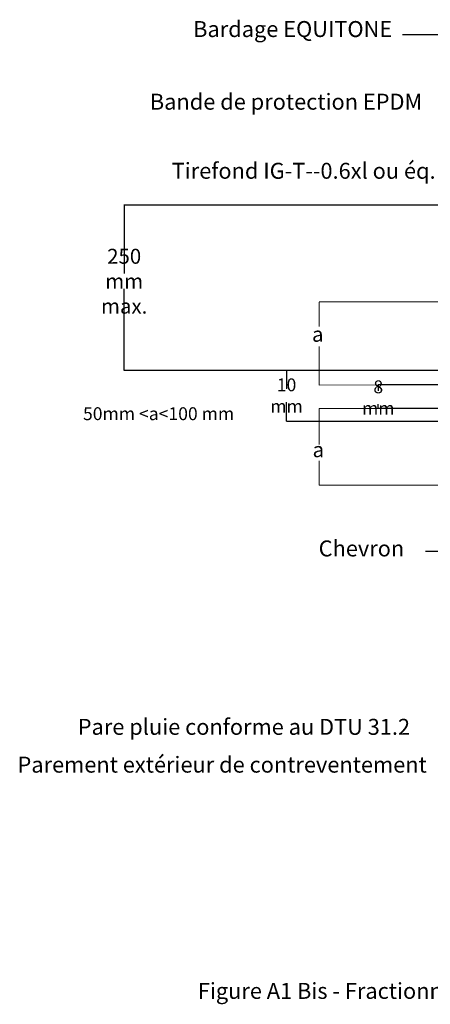
# Model space of a CAD drawing. Units: millimetres. Extents: x 1102 to 45094, y -12252 to 9978.
# Drawn here: x 24010 to 24421, y -8168 to -7181 of the extents above; entities that cross this region are included whole.
import ezdxf

# ---------------------------------------------------------------- set-up
doc = ezdxf.new("R2010")
doc.units = ezdxf.units.MM
doc.linetypes.add('AXES', pattern=[50.8, 31.75, -6.35, 6.35, -6.35])
doc.layers.add('A_texte', color=7, linetype='Continuous', lineweight=0)
doc.layers.add('dessin', color=255, linetype='Continuous', lineweight=0)
doc.layers.add('Dimen', color=7, linetype='Continuous')
doc.styles.get("Standard").update_dxf_attribs({"font": 'arial.ttf'})
doc.styles.add('verdana', font='arial.ttf')
doc.dimstyles.get("Standard").update_dxf_attribs({"dimtxt": 0.18, "dimasz": 0.18, "dimexe": 0.18, "dimexo": 0.0625, "dimgap": 0.09, "dimtad": 0, "dimtih": 1, "dimtoh": 1, "dimdec": 1, "dimzin": 0, "dimdsep": 46, "dimtxsty": 'Standard', "dimcen": 0.09, "dimadec": 0, "dimazin": 0, "dimtfac": 1, "dimtdec": 1, "dimtofl": 0, "dimtmove": 0, "dimatfit": 3, "dimfxl": 1, "dimtolj": 1, "dimtzin": 0, "dimarcsym": 0})

# ---------------------------------------------------------------- blocks, each defined once
blk = doc.blocks.new('*D209')
at = {"layer": 'Defpoints', "color": 0, "transparency": 16777216}
for p in [(24470.1, -7547), (24368.82, -7570.64), (24470.33, -7570.64)]:
    blk.add_point(p, dxfattribs=at)
at = {"layer": 'dessin', "color": 0, "lineweight": -2, "transparency": 16777216}
for p, q in [((24470.04, -7547), (24368.64, -7547)), ((24368.82, -7547.18), (24368.82, -7552.96)), ((24470.27, -7570.64), (24368.64, -7570.64)), ((24368.82, -7570.46), (24368.82, -7566.32))]:
    blk.add_line(p, q, dxfattribs=at)
at = {"layer": 'dessin', "color": 0, "transparency": 16777216}
for points in [[(24368.79, -7547.18), (24368.85, -7547.18), (24368.82, -7547)], [(24368.79, -7570.46), (24368.85, -7570.46), (24368.82, -7570.64)]]:
    blk.add_solid(points, dxfattribs=at)
at = {"layer": 'dessin', "color": 0, "transparency": 16777216, "insert": (24368.82, -7559.64), "char_height": 1, "attachment_point": 5}
blk.add_mtext('\\A1;{\\H12.9038x;8 mm}', dxfattribs=at)
blk = doc.blocks.new('*D210')
at = {"layer": 'Defpoints', "color": 0, "transparency": 16777216}
for p in [(24508.5, -7532.41), (24276.98, -7583.63), (24508.33, -7583.63)]:
    blk.add_point(p, dxfattribs=at)
at = {"layer": 'dessin', "color": 0, "lineweight": -2, "transparency": 16777216}
for p, q in [((24508.44, -7532.41), (24276.8, -7532.41)), ((24276.98, -7532.59), (24276.98, -7550.97)), ((24276.98, -7583.45), (24276.98, -7564.33)), ((24508.27, -7583.63), (24276.8, -7583.63))]:
    blk.add_line(p, q, dxfattribs=at)
at = {"layer": 'dessin', "color": 0, "transparency": 16777216}
for points in [[(24276.95, -7532.59), (24277.01, -7532.59), (24276.98, -7532.41)], [(24276.95, -7583.45), (24277.01, -7583.45), (24276.98, -7583.63)]]:
    blk.add_solid(points, dxfattribs=at)
at = {"layer": 'dessin', "color": 0, "transparency": 16777216, "insert": (24276.98, -7557.65), "char_height": 1, "attachment_point": 5}
blk.add_mtext('\\A1;{\\H12.9038x;10 mm}', dxfattribs=at)
blk = doc.blocks.new('*D212')
at = {"layer": 'Defpoints', "color": 0, "transparency": 16777216}
for p in [(24537.17, -7366.72), (24114.39, -7532.45), (24527.08, -7532.45)]:
    blk.add_point(p, dxfattribs=at)
at = {"layer": 'dessin', "color": 0, "lineweight": -2, "transparency": 16777216}
for p, q in [((24537.11, -7366.72), (24114.21, -7366.72)), ((24114.39, -7366.9), (24114.39, -7435.26)), ((24114.39, -7532.27), (24114.39, -7450.76)), ((24527.02, -7532.45), (24114.21, -7532.45))]:
    blk.add_line(p, q, dxfattribs=at)
at = {"layer": 'dessin', "color": 0, "transparency": 16777216}
for points in [[(24114.36, -7366.9), (24114.42, -7366.9), (24114.39, -7366.72)], [(24114.36, -7532.27), (24114.42, -7532.27), (24114.39, -7532.45)]]:
    blk.add_solid(points, dxfattribs=at)
at = {"layer": 'dessin', "color": 0, "transparency": 16777216, "insert": (24114.39, -7443.01), "char_height": 1, "attachment_point": 5}
blk.add_mtext('\\A1;{\\H15x;250 mm max.}', dxfattribs=at)

msp = doc.modelspace()

# ---------------------------------------------------------------- linework, layer by layer
for p, q in [((24458.34, -7195.811), (24393.018, -7195.811)), ((24513.071, -7713.928), (24416.198, -7713.928))]:
    msp.add_line(p, q)
at = {"layer": 'dessin', "color": 7}
for p, q in [((24467.956, -7463.82), (24309.545, -7463.82)), ((24309.725, -7464), (24309.725, -7488.346)), ((24309.725, -7547.182), (24309.725, -7508.338)), ((24368.637, -7547.002), (24309.725, -7547.182)), ((24368.637, -7570.642), (24309.725, -7570.642)), ((24309.725, -7570.642), (24309.725, -7606.683)), ((24309.725, -7647.612), (24309.725, -7622.936)), ((24469.85, -7647.612), (24309.725, -7647.612))]:
    msp.add_line(p, q, dxfattribs=at)

# ---------------------------------------------------------------- texts
at = {"color": 7}
msp.add_text('50mm <a<100 mm', height=12.90379, dxfattribs=at).set_placement((24073.176, -7582.271))
at = {"layer": 'A_texte', "color": 0, "lineweight": 9, "char_height": 16, "width": 1204.03237, "attachment_point": 1, "style": 'verdana'}
for s, insert in [('Bardage EQUITONE', (24183.465, -7182.163)), ('Bande de protection EPDM', (24140.106, -7254.994)), ('\\pt224;Tirefond IG-T--0.6xl ou éq.', (24161.997, -7324.278)), ('Chevron', (24309.141, -7702.917)), ('\\pt224;Pare pluie conforme au DTU 31.2', (24067.914, -7881.787)), ('Parement extérieur de contreventement', (24007.587, -7919.681))]:
    msp.add_mtext(s, dxfattribs=dict(at, insert=insert))
at = {"layer": 'A_texte', "linetype": 'AXES', "insert": (24188.151, -8146.523), "char_height": 16, "width": 1018.7677, "attachment_point": 1, "style": 'verdana'}
msp.add_mtext('Figure A1 Bis - Fractionnement au droit des planchers de la COB en zone sismique', dxfattribs=at)
at = {"layer": 'Dimen', "color": 7, "char_height": 15, "width": 347.13386, "attachment_point": 3}
for insert in [(24314.01, -7488.686), (24314.577, -7604.411)]:
    msp.add_mtext('a', dxfattribs=dict(at, insert=insert))

# ---------------------------------------------------------------- dimensions: what is measured, and where the dimension line sits
at = {"layer": 'dessin', "color": 7}
for base, p1, p2, text, picture, middle in [((24114.386, -7532.45), (24537.174, -7366.718), (24527.078, -7532.45), '{\\H15x;250 mm max.}', '*D212', (24114.386, -7443.012)), ((24276.976, -7583.631), (24508.499, -7532.41), (24508.328, -7583.631), '{\\H12.9038x;10 mm}', '*D210', (24276.976, -7557.652)), ((24368.817, -7570.642), (24470.098, -7547.002), (24470.328, -7570.642), '{\\H12.9038x;8 mm}', '*D209', (24368.817, -7559.641))]:
    dim = msp.add_linear_dim(base=base, p1=p1, p2=p2, angle=90, text=text, dimstyle='Standard', override={"dimtxt": 1}, dxfattribs=at)
    dim.commit()
    dim.dimension.update_dxf_attribs({"geometry": picture, "text_midpoint": middle, "dimtype": 160})

doc.saveas('drawing.dxf')
